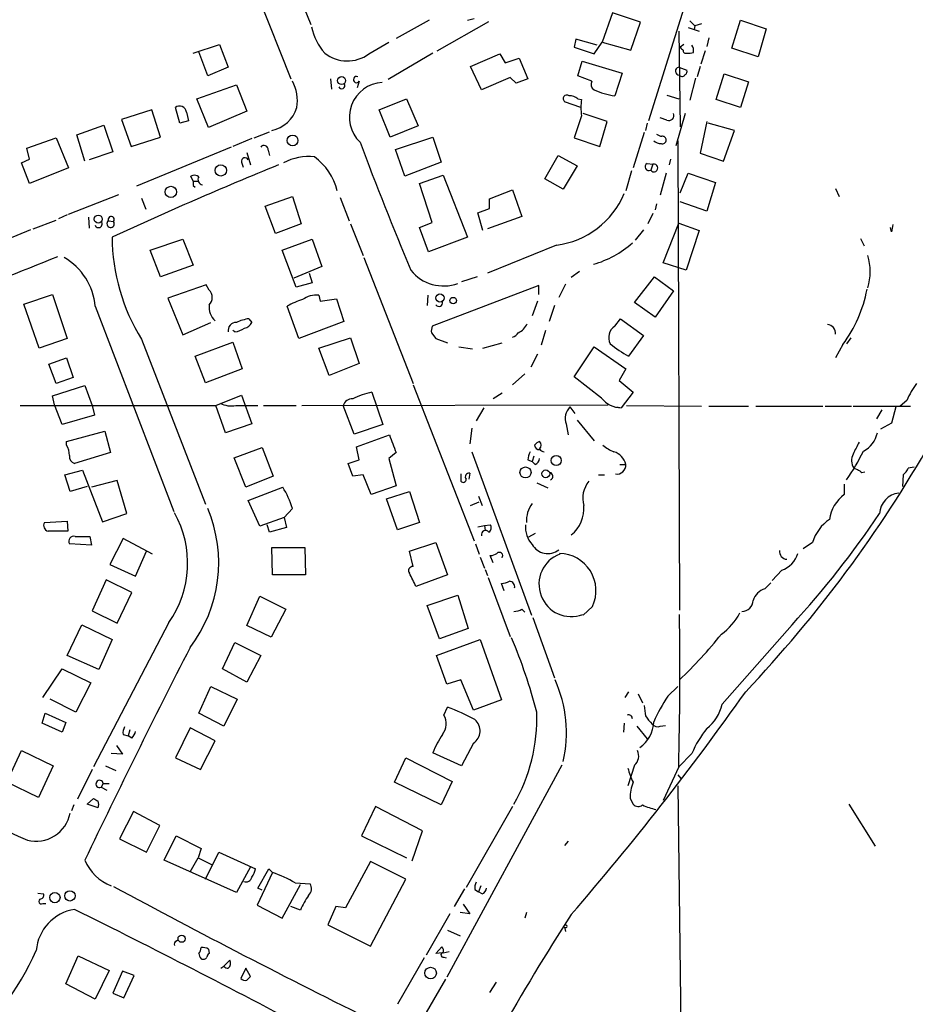
# Model space of a CAD drawing. Extents: x 8 to 44776, y -44066 to 885.
# Drawn here: x 734 to 837, y 658 to 771 of the extents above; entities that cross this region are included whole.
import ezdxf

# ---------------------------------------------------------------- set-up
doc = ezdxf.new("R2010")
doc.units = 0
doc.header["$MEASUREMENT"] = 0
doc.layers.add('MAIN', color=5, linetype='CONTINUOUS')

msp = doc.modelspace()

# ---------------------------------------------------------------- linework, layer by layer
at = {"layer": 'MAIN'}
for p, q in [((812.8, 780.0341), (806.3653, 759.4601)), ((760.5607, 776.0547), (765.2173, 764.2861)), ((766.7413, 772.4141), (767.5033, 770.5514)), ((802.2167, 771.9061), (801.0313, 768.5194)), ((805.434, 770.8054), (802.2167, 771.9061)), ((781.1347, 771.0594), (777.3247, 768.9427)), ((782.066, 767.5034), (787.9927, 770.8901)), ((785.5373, 771.0594), (786.2993, 771.2287)), ((804.3333, 767.5881), (805.434, 770.8054)), ((811.1067, 770.9747), (811.6993, 770.3821)), ((812.4613, 770.6361), (811.6993, 770.3821)), ((815.9327, 767.8421), (816.9487, 771.0594)), ((816.9487, 771.0594), (819.912, 770.0434)), ((809.8367, 769.7894), (810.006, 758.7827)), ((810.9373, 770.2127), (812.2073, 769.7894)), ((811.6993, 770.3821), (811.6147, 769.9587)), ((819.912, 770.0434), (818.9807, 766.8261)), ((774.192, 767.1647), (776.478, 768.5194)), ((797.9833, 768.8581), (797.814, 767.9267)), ((800.4387, 768.1807), (797.9833, 768.8581)), ((800.1, 767.1647), (801.0313, 768.5194)), ((801.0313, 768.5194), (804.3333, 767.5881)), ((813.308, 769.0274), (813.054, 768.0114)), ((753.9567, 767.2494), (757.0047, 768.2654)), ((755.65, 764.6247), (754.634, 767.4187)), ((757.0047, 768.2654), (758.0207, 765.6407)), ((781.558, 767.2494), (776.3933, 764.2014)), ((797.814, 767.9267), (800.1, 767.1647)), ((810.4293, 768.2654), (810.006, 767.9267)), ((812.8847, 767.5034), (812.3767, 765.9794)), ((818.9807, 766.8261), (815.9327, 767.8421)), ((785.876, 765.7254), (789.2627, 767.1647)), ((789.2627, 767.1647), (789.8553, 766.1487)), ((789.8553, 766.1487), (791.464, 766.6567)), ((791.464, 766.6567), (792.48, 764.2861)), ((798.2373, 764.6247), (798.7453, 766.3181)), ((798.7453, 766.3181), (803.3173, 764.9634)), ((758.0207, 765.6407), (755.65, 764.6247)), ((787.146, 763.0161), (785.876, 765.7254)), ((803.3173, 764.9634), (802.4707, 762.3387)), ((809.8367, 765.6407), (810.768, 765.3021)), ((812.292, 765.7254), (811.9533, 764.5401)), ((769.7893, 764.2861), (769.874, 763.1007)), ((773.0913, 764.0321), (772.8373, 763.2701)), ((790.448, 764.4554), (787.146, 763.0161)), ((791.1253, 763.7781), (790.448, 764.4554)), ((792.48, 764.2861), (791.1253, 763.7781)), ((799.846, 764.0321), (798.2373, 764.6247)), ((811.784, 764.3707), (811.1067, 761.8307)), ((814.1547, 761.9154), (815.086, 764.8787)), ((815.086, 764.8787), (817.88, 763.9474)), ((817.88, 763.9474), (816.9487, 760.9841)), ((754.38, 762.0001), (758.952, 763.6087)), ((758.952, 763.6087), (760.1373, 760.5607)), ((755.7347, 758.6981), (754.38, 762.0001)), ((775.3773, 760.7301), (778.51, 762.0001)), ((778.51, 762.0001), (779.8647, 758.8674)), ((798.576, 760.9841), (796.7133, 761.6614)), ((798.2373, 762.0001), (798.6607, 761.9154)), ((808.482, 762.4234), (809.8367, 762.0001)), ((816.9487, 760.9841), (814.1547, 761.9154)), ((749.2153, 760.7301), (745.744, 759.6294)), ((750.2313, 757.5974), (749.2153, 760.7301)), ((752.4327, 759.2061), (751.9247, 760.9841)), ((753.1947, 760.4761), (753.4487, 759.4601)), ((760.1373, 760.5607), (755.7347, 758.6981)), ((776.6473, 757.5974), (775.3773, 760.7301)), ((745.744, 759.6294), (746.8447, 756.4967)), ((753.4487, 759.4601), (752.4327, 759.2061)), ((798.6607, 760.0527), (797.814, 757.5127)), ((801.624, 759.3754), (798.83, 760.3067)), ((800.7773, 756.4967), (801.624, 759.3754)), ((808.482, 759.5447), (807.72, 759.7987)), ((810.5987, 760.3067), (809.498, 756.5814)), ((813.054, 759.3754), (812.292, 755.7347)), ((740.5793, 757.8514), (743.712, 758.9521)), ((743.712, 758.9521), (744.728, 755.9041)), ((760.984, 757.5127), (762.762, 758.1901)), ((779.8647, 758.8674), (776.6473, 757.5974)), ((806.196, 759.2061), (806.0267, 758.3594)), ((816.2713, 758.3594), (813.2233, 759.2061)), ((815.0013, 754.8034), (816.2713, 758.3594)), ((734.822, 756.3274), (738.2087, 757.5127)), ((738.2087, 757.5127), (739.648, 754.0414)), ((741.5107, 754.8034), (740.5793, 757.8514)), ((746.8447, 756.4967), (750.2313, 757.5974)), ((760.73, 757.4281), (758.5287, 756.4967)), ((777.24, 756.1581), (781.558, 757.5974)), ((781.558, 757.5974), (782.4893, 754.7187)), ((797.814, 757.5127), (800.7773, 756.4967)), ((805.8573, 758.1054), (804.5873, 754.0414)), ((809.752, 757.1741), (809.9213, 703.1567)), ((735.1607, 755.0574), (734.822, 756.3274)), ((744.728, 755.9041), (742.0187, 754.9727)), ((758.3593, 756.4121), (747.4373, 751.9247)), ((762.5927, 756.0734), (762.762, 755.4807)), ((778.3407, 753.1101), (777.24, 756.1581)), ((734.2293, 754.6341), (735.1607, 755.0574)), ((760.1373, 755.8194), (760.5607, 754.3801)), ((794.4273, 752.7714), (795.9513, 755.4807)), ((795.9513, 755.4807), (798.1527, 754.2954)), ((808.9053, 755.0574), (808.736, 754.3801)), ((812.292, 755.7347), (815.0013, 754.8034)), ((735.1607, 752.2634), (734.2293, 754.6341)), ((739.648, 754.0414), (735.1607, 752.2634)), ((759.5447, 754.7187), (759.714, 754.1261)), ((782.4893, 754.7187), (778.3407, 753.1101)), ((798.1527, 754.2954), (796.544, 751.5861)), ((804.418, 753.7027), (803.7407, 751.4167)), ((806.196, 754.5494), (806.8733, 754.4647)), ((806.8733, 754.4647), (806.6193, 753.7874)), ((753.9567, 752.5174), (753.7027, 753.1101)), ((753.9567, 752.5174), (754.5493, 752.5174)), ((780.034, 752.2634), (782.7433, 753.1947)), ((782.7433, 753.1947), (785.5373, 746.0827)), ((796.544, 751.5861), (794.4273, 752.7714)), ((808.3973, 753.4487), (807.72, 750.9087)), ((810.006, 751.1627), (810.9373, 753.4487)), ((810.9373, 753.4487), (814.07, 752.3481)), ((753.9567, 752.0094), (754.2107, 751.8401)), ((781.4733, 747.7761), (780.034, 752.2634)), ((788.0773, 750.4854), (790.702, 751.5014)), ((790.702, 751.5014), (791.8027, 748.4534)), ((814.07, 752.3481), (813.054, 749.0461)), ((827.8707, 751.6707), (828.294, 750.7394)), ((739.648, 748.7074), (745.4053, 750.9934)), ((748.03, 750.5701), (748.538, 749.3001)), ((762.254, 749.6387), (765.3867, 750.7394)), ((765.3867, 750.7394), (766.4027, 747.6067)), ((770.89, 750.6547), (771.906, 747.9454)), ((788.0773, 749.3847), (788.0773, 750.4854)), ((763.4393, 746.5061), (762.254, 749.6387)), ((786.7227, 748.8767), (788.0773, 749.3847)), ((807.2967, 749.8927), (807.1273, 749.2154)), ((813.054, 749.0461), (810.006, 750.1467)), ((735.584, 747.0141), (738.2087, 748.0301)), ((739.4787, 748.6227), (738.4627, 748.1994)), ((741.934, 748.3687), (742.0187, 747.0987)), ((787.3153, 746.8447), (786.7227, 748.8767)), ((791.8027, 748.4534), (787.8233, 747.0141)), ((806.8733, 748.7921), (806.2807, 747.6067)), ((735.2453, 746.9294), (730.3347, 744.8974)), ((744.22, 747.9454), (744.8127, 747.8607)), ((766.4027, 747.6067), (763.4393, 746.5061)), ((772.0753, 747.6067), (773.5147, 743.9661)), ((780.034, 747.1834), (781.4733, 747.7761)), ((781.05, 744.3894), (780.034, 747.1834)), ((805.7727, 746.9294), (804.8413, 745.7441)), ((808.0587, 743.1194), (809.8367, 747.6914)), ((809.8367, 747.6914), (812.2073, 746.8447)), ((812.2073, 746.8447), (810.6833, 742.2727)), ((834.3053, 746.6754), (834.2207, 747.1834)), ((749.046, 744.5587), (752.7713, 745.8287)), ((752.7713, 745.8287), (753.9567, 742.8654)), ((764.2013, 744.5587), (767.6727, 745.8287)), ((767.6727, 745.8287), (768.7733, 742.6961)), ((785.5373, 746.0827), (781.05, 744.3894)), ((830.7493, 745.9134), (831.1727, 745.0667)), ((750.2313, 741.5107), (749.046, 744.5587)), ((765.81, 740.3254), (764.2013, 744.5587)), ((795.782, 745.1514), (787.8233, 741.9341)), ((773.5993, 743.7121), (779.272, 729.2341)), ((753.9567, 742.8654), (750.2313, 741.5107)), ((768.7733, 742.6961), (765.556, 741.3414)), ((810.6833, 742.2727), (808.0587, 743.1194)), ((767.334, 741.9341), (767.6727, 740.8334)), ((786.638, 741.5107), (784.86, 740.9181)), ((798.4067, 742.1034), (797.4753, 741.4261)), ((804.7567, 738.5474), (807.0427, 741.5107)), ((807.0427, 741.5107), (809.244, 739.9021)), ((755.4807, 740.5794), (751.078, 739.0554)), ((755.8193, 739.9867), (755.4807, 740.5794)), ((767.6727, 740.8334), (765.81, 740.3254)), ((793.75, 740.4947), (781.4733, 735.8381)), ((793.75, 739.4787), (793.75, 740.4947)), ((796.798, 740.6641), (796.036, 739.1401)), ((734.4833, 738.3781), (737.7853, 739.4787)), ((737.7853, 739.4787), (739.4787, 734.3987)), ((751.078, 739.0554), (752.7713, 734.8221)), ((768.4347, 739.3941), (768.604, 738.7167)), ((768.604, 738.7167), (770.4667, 738.9707)), ((770.4667, 738.9707), (771.3133, 736.3461)), ((780.9653, 739.3941), (780.8807, 738.2087)), ((809.244, 739.9021), (807.1273, 736.8541)), ((736.2613, 733.2981), (734.4833, 738.3781)), ((742.696, 738.1241), (751.7553, 714.5021)), ((766.1487, 734.3987), (764.794, 738.1241)), ((793.5807, 738.7167), (792.988, 737.0234)), ((795.528, 738.2087), (794.9353, 736.3461)), ((807.1273, 736.8541), (804.7567, 738.5474)), ((760.3913, 736.6847), (760.73, 736.2614)), ((802.4707, 735.8381), (803.148, 736.6847)), ((803.148, 736.6847), (805.7727, 734.7374)), ((752.7713, 734.8221), (755.9887, 736.2614)), ((771.3133, 736.3461), (766.1487, 734.3987)), ((739.4787, 734.3987), (736.2613, 733.2981)), ((758.7827, 735.1607), (758.5287, 735.3301)), ((768.4347, 733.2981), (772.0753, 734.4834)), ((772.0753, 734.4834), (773.0913, 731.5201)), ((781.3887, 735.0761), (781.8967, 734.3987)), ((781.8967, 734.3987), (783.2513, 733.8907)), ((794.512, 735.3301), (794.004, 733.6367)), ((805.7727, 734.7374), (804.0793, 732.3667)), ((829.6487, 734.4834), (829.1407, 733.8061)), ((748.03, 734.3141), (755.396, 715.3487)), ((754.2107, 732.3667), (758.5287, 733.9754)), ((758.5287, 733.9754), (759.6293, 730.9274)), ((769.62, 730.1654), (768.4347, 733.2981)), ((784.5213, 733.4674), (786.13, 733.2134)), ((787.3153, 733.2981), (789.5167, 733.8907)), ((797.814, 729.9961), (800.1, 733.4674)), ((800.1, 733.4674), (803.7407, 730.9274)), ((828.7173, 733.7214), (827.8707, 732.1974)), ((737.362, 731.4354), (739.394, 732.1974)), ((739.394, 732.1974), (740.156, 729.9114)), ((755.396, 729.3187), (754.2107, 732.3667)), ((793.5807, 732.6207), (792.8187, 731.0967)), ((738.2087, 729.2341), (737.362, 731.4354)), ((773.0913, 731.5201), (769.62, 730.1654)), ((740.156, 729.9114), (738.2087, 729.2341)), ((759.6293, 730.9274), (755.396, 729.3187)), ((792.1413, 730.3347), (790.702, 729.0647)), ((800.9467, 727.5407), (797.814, 729.9961)), ((803.7407, 730.9274), (802.9787, 729.5727)), ((737.7853, 727.7947), (741.5107, 728.9801)), ((741.5107, 728.9801), (742.3573, 726.6941)), ((779.272, 729.0647), (786.2993, 711.1154)), ((802.9787, 729.5727), (804.5873, 728.2181)), ((738.0393, 726.7787), (737.7853, 727.7947)), ((756.5813, 726.6941), (759.5447, 727.8794)), ((759.5447, 727.8794), (760.73, 724.5774)), ((774.5307, 728.2181), (775.8007, 724.4927)), ((789.5167, 728.1334), (788.5007, 727.4561)), ((804.5873, 728.2181), (803.2327, 726.4401)), ((734.06, 726.6941), (756.5813, 726.6941)), ((738.886, 724.4927), (738.0393, 726.7787)), ((742.3573, 726.6941), (742.6113, 725.5934)), ((757.682, 723.5614), (756.5813, 726.6941)), ((758.8673, 726.6941), (761.4073, 726.6941)), ((762.0847, 726.6941), (765.81, 726.6941)), ((766.4873, 726.6941), (801.7087, 726.7787)), ((772.4987, 723.3921), (771.2287, 726.6941)), ((787.4, 726.4401), (786.5533, 724.9161)), ((797.306, 726.5247), (797.8987, 725.7627)), ((802.7247, 726.5247), (803.2327, 726.4401)), ((803.8253, 726.6941), (812.4613, 726.6094)), ((813.308, 726.6094), (817.88, 726.6094)), ((818.7267, 726.6094), (826.4313, 726.6094)), ((826.6853, 726.6094), (829.7333, 726.6094)), ((829.9027, 726.6094), (836.5067, 726.6094)), ((834.8133, 726.5247), (834.3053, 724.6621)), ((836.0833, 727.2867), (835.3213, 726.6094)), ((742.6113, 725.5934), (738.886, 724.4927)), ((833.2047, 726.1861), (832.612, 725.1701)), ((760.73, 724.5774), (757.682, 723.5614)), ((775.8007, 724.4927), (772.4987, 723.3921)), ((796.8827, 724.5774), (797.1367, 723.3074)), ((798.1527, 725.0007), (800.1, 722.6301)), ((834.3053, 724.6621), (833.0353, 723.9847)), ((739.394, 722.5454), (743.7967, 723.7307)), ((743.7967, 723.7307), (744.474, 721.2754)), ((772.7527, 721.9527), (776.5627, 723.3074)), ((786.0453, 724.0694), (785.7913, 722.2914)), ((739.394, 722.1221), (739.394, 722.5454)), ((773.0913, 720.4287), (772.7527, 721.9527)), ((744.474, 721.2754), (740.3253, 720.0054)), ((758.698, 720.6827), (761.9153, 721.8681)), ((761.9153, 721.8681), (763.1853, 718.5661)), ((777.3247, 721.2754), (776.478, 720.5981)), ((786.0453, 721.3601), (792.9033, 702.5641)), ((793.1573, 720.8521), (792.988, 720.2594)), ((760.0527, 717.2961), (758.698, 720.6827)), ((771.8213, 720.0054), (773.0913, 720.4287)), ((772.3293, 718.5661), (771.8213, 720.0054)), ((776.478, 720.5981), (777.3247, 717.4654)), ((792.48, 720.4287), (792.988, 720.2594)), ((793.3267, 719.9207), (792.988, 720.2594)), ((803.0633, 719.9207), (803.7407, 719.9207)), ((739.2247, 718.7354), (741.2567, 719.2434)), ((739.8173, 716.7881), (739.2247, 718.7354)), ((741.2567, 719.2434), (743.5427, 713.3167)), ((763.1853, 718.5661), (760.0527, 717.2961)), ((773.5147, 718.7354), (772.3293, 718.5661)), ((774.446, 716.4494), (773.5147, 718.7354)), ((784.7753, 718.8201), (784.7753, 717.9734)), ((785.7913, 718.9047), (785.7067, 718.2274)), ((800.608, 718.7354), (801.2853, 718.7354)), ((829.9873, 719.4974), (830.4107, 719.3281)), ((830.9187, 718.9894), (831.2573, 719.0741)), ((835.66, 718.7354), (835.5753, 717.3807)), ((836.93, 719.5821), (836.2527, 719.4974)), ((741.7647, 717.3807), (739.8173, 716.7881)), ((745.236, 718.0581), (742.2727, 717.2961)), ((746.3367, 714.2481), (745.236, 718.0581)), ((777.3247, 717.4654), (774.446, 716.4494)), ((793.496, 717.8041), (794.766, 717.2114)), ((828.8867, 717.6347), (828.8867, 716.4494)), ((760.3067, 715.7721), (764.286, 717.2961)), ((776.224, 715.9414), (778.8487, 716.7881)), ((778.8487, 716.7881), (780.034, 713.2321)), ((786.8073, 716.2801), (787.2307, 715.1794)), ((761.6613, 712.8087), (760.3067, 715.7721)), ((777.494, 712.3854), (776.224, 715.9414)), ((785.876, 715.1794), (786.892, 715.6027)), ((743.5427, 713.3167), (746.3367, 714.2481)), ((765.3867, 714.8407), (764.4553, 713.8247)), ((736.854, 713.2321), (739.4787, 713.4014)), ((739.4787, 713.4014), (739.5633, 712.2161)), ((764.4553, 713.8247), (761.6613, 712.8087)), ((762.762, 712.1314), (762.508, 712.9781)), ((764.4553, 713.8247), (764.7093, 712.6394)), ((780.034, 713.2321), (777.494, 712.3854)), ((786.7227, 712.7241), (787.4847, 712.8934)), ((787.4847, 712.8934), (788.162, 712.9781)), ((787.4847, 712.8934), (787.5693, 712.3007)), ((764.7093, 712.6394), (762.762, 712.1314)), ((793.3267, 711.9621), (792.5647, 711.5387)), ((742.2727, 710.6074), (739.7327, 710.7767)), ((740.41, 711.6234), (742.1033, 711.6234)), ((742.1033, 711.6234), (742.2727, 710.6074)), ((745.9133, 711.3694), (744.3893, 708.4061)), ((749.3, 709.5914), (745.9133, 711.3694)), ((778.8487, 709.9301), (781.8967, 710.9461)), ((781.8967, 710.9461), (783.2513, 707.2207)), ((786.4687, 710.7767), (786.892, 709.5914)), ((825.246, 710.9461), (824.1453, 710.1841)), ((747.3527, 707.0514), (748.6227, 709.9301)), ((763.1007, 707.2207), (763.016, 710.3534)), ((763.016, 710.3534), (766.826, 710.3534)), ((766.826, 710.3534), (766.9107, 707.2207)), ((779.272, 708.1521), (778.8487, 709.9301)), ((744.3893, 708.4061), (747.3527, 707.0514)), ((786.9767, 709.2527), (787.4847, 707.9827)), ((788.5007, 708.5754), (788.162, 709.4221)), ((766.9107, 707.2207), (763.1007, 707.2207)), ((783.2513, 707.2207), (779.6107, 705.8661)), ((787.5693, 707.8134), (787.8233, 707.1361)), ((821.69, 707.7287), (820.5893, 706.5434)), ((743.966, 706.6281), (742.3573, 703.0721)), ((746.9293, 705.1887), (743.966, 706.6281)), ((787.908, 706.8821), (790.448, 700.1087)), ((789.7707, 705.3581), (789.432, 706.2047)), ((820.42, 706.2894), (819.7427, 705.6121)), ((745.236, 701.6327), (746.9293, 705.1887)), ((760.1373, 701.3787), (761.6613, 704.7654)), ((761.6613, 704.7654), (764.6247, 703.2414)), ((780.8807, 703.6647), (784.4367, 704.8501)), ((784.4367, 704.8501), (785.622, 701.0401)), ((742.3573, 703.0721), (745.236, 701.6327)), ((764.6247, 703.2414), (762.9313, 700.0241)), ((782.32, 699.8547), (780.8807, 703.6647)), ((791.8027, 703.2414), (792.1413, 702.9027)), ((799.9307, 703.5801), (798.83, 702.5641)), ((751.1627, 701.7174), (742.5267, 685.1227)), ((793.0727, 702.3101), (795.528, 695.3674)), ((739.4787, 697.9074), (741.172, 701.4634)), ((741.172, 701.4634), (744.6433, 699.7701)), ((762.9313, 700.0241), (760.1373, 701.3787)), ((785.622, 701.0401), (782.32, 699.8547)), ((822.8753, 701.4634), (814.832, 692.3194)), ((744.6433, 699.7701), (743.1193, 696.2987)), ((757.3433, 696.3834), (758.7827, 699.4314)), ((758.7827, 699.4314), (761.746, 697.9074)), ((781.9813, 697.9074), (786.9767, 699.7701)), ((786.9767, 699.7701), (789.432, 692.8274)), ((743.1193, 696.2987), (739.4787, 697.9074)), ((761.746, 697.9074), (760.1373, 694.8594)), ((783.1667, 694.6054), (781.9813, 697.9074)), ((736.6847, 693.0814), (738.886, 696.3834)), ((738.886, 696.3834), (742.188, 694.7747)), ((760.1373, 694.8594), (757.3433, 696.3834)), ((742.188, 694.7747), (740.4947, 691.3881)), ((784.7753, 695.1134), (783.1667, 694.6054)), ((786.2147, 691.6421), (784.7753, 695.1134)), ((754.634, 691.3034), (755.9887, 694.3514)), ((755.9887, 694.3514), (759.0367, 692.9121)), ((804.0793, 693.7587), (803.656, 693.0814)), ((808.5667, 693.2507), (809.752, 694.3514)), ((740.4947, 691.3881), (737.5313, 692.9121)), ((759.0367, 692.9121), (757.5127, 689.7794)), ((789.432, 692.8274), (786.2147, 691.6421)), ((805.18, 693.5047), (805.688, 692.4887)), ((736.6, 690.1181), (736.9387, 691.3034)), ((736.9387, 691.3034), (739.3093, 690.2027)), ((757.5127, 689.7794), (754.634, 691.3034)), ((782.828, 691.0494), (783.2513, 691.9807)), ((739.3093, 690.2027), (738.886, 689.1021)), ((738.886, 689.1021), (736.6, 690.1181)), ((746.6753, 689.3561), (746.506, 688.6787)), ((753.618, 689.6101), (751.9247, 686.1387)), ((756.4967, 688.0861), (753.618, 689.6101)), ((803.5713, 690.1181), (803.4867, 689.1021)), ((805.0107, 689.7794), (806.196, 688.3401)), ((807.72, 689.7794), (808.3127, 689.8641)), ((745.9133, 688.8481), (746.506, 688.6787)), ((746.9293, 688.4247), (746.506, 688.6787)), ((754.8033, 684.7841), (756.4967, 688.0861)), ((732.536, 683.3447), (734.2293, 686.9854)), ((734.2293, 686.9854), (737.87, 685.2074)), ((745.1513, 687.5781), (745.8287, 686.5621)), ((786.2147, 687.8321), (784.86, 685.2074)), ((745.8287, 686.5621), (744.5587, 686.6467)), ((751.9247, 686.1387), (754.8033, 684.7841)), ((777.1553, 683.3447), (778.4253, 686.1387)), ((778.4253, 686.1387), (783.7593, 683.4294)), ((784.86, 685.2074), (781.558, 686.7314)), ((811.3607, 686.6467), (809.8367, 685.1227)), ((737.87, 685.2074), (736.1767, 681.5667)), ((742.3573, 684.7841), (740.664, 681.3974)), ((743.8813, 685.2074), (745.0667, 684.6994)), ((796.3747, 685.2921), (783.1667, 660.9081)), ((804.7567, 685.2921), (803.9947, 682.9214)), ((809.8367, 685.1227), (808.0587, 681.2281)), ((783.7593, 683.4294), (782.4893, 680.7201)), ((809.752, 684.1914), (810.0907, 683.7681)), ((736.1767, 681.5667), (732.536, 683.3447)), ((743.6273, 683.1754), (743.3733, 682.7521)), ((743.3733, 682.7521), (744.0507, 682.4134)), ((743.6273, 683.1754), (744.3047, 683.1754)), ((782.4893, 680.7201), (777.1553, 683.3447)), ((809.752, 682.9214), (810.0907, 654.0501)), ((741.7647, 680.8047), (742.5267, 681.4821)), ((804.2487, 681.4821), (804.5873, 680.8047)), ((740.2407, 680.7201), (739.9867, 680.0427)), ((743.0347, 680.3814), (741.7647, 680.8047)), ((747.0987, 679.9581), (745.49, 676.8254)), ((750.1467, 678.3494), (747.0987, 679.9581)), ((774.954, 680.5507), (773.3453, 677.1641)), ((780.3727, 677.7567), (774.954, 680.5507)), ((790.702, 680.5507), (785.368, 671.2374)), ((829.3947, 680.8047), (832.4427, 675.9787)), ((748.6227, 675.3014), (750.1467, 678.3494)), ((779.1873, 674.2854), (780.3727, 677.7567)), ((745.49, 676.8254), (748.6227, 675.3014)), ((750.6547, 674.3701), (752.0093, 677.1641)), ((752.0093, 677.1641), (754.888, 675.7247)), ((773.3453, 677.1641), (778.51, 674.6241)), ((797.1367, 676.5714), (796.7133, 676.0634)), ((754.888, 675.7247), (754.5493, 674.6241)), ((758.952, 670.6447), (750.6547, 674.3701)), ((753.618, 673.0154), (754.5493, 674.6241)), ((754.5493, 674.6241), (756.0733, 673.8621)), ((755.396, 672.1687), (756.92, 675.3014)), ((756.92, 675.3014), (761.1533, 673.3541)), ((760.5607, 673.6081), (758.952, 670.6447)), ((761.4073, 671.1527), (762.6773, 673.3541)), ((762.6773, 673.3541), (763.1007, 672.9307)), ((774.3613, 674.2007), (771.4827, 668.8667)), ((778.4253, 672.1687), (774.3613, 674.2007)), ((763.1007, 672.9307), (761.3227, 669.2054)), ((774.3613, 664.4641), (778.4253, 672.1687)), ((761.9153, 670.8987), (761.4073, 671.1527)), ((764.2013, 667.6814), (766.318, 671.5761)), ((765.7253, 671.7454), (767.4187, 671.6607)), ((785.1987, 671.0681), (784.0133, 669.0361)), ((786.384, 670.9834), (786.8073, 670.7294)), ((787.0613, 671.4067), (786.8073, 670.7294)), ((736.092, 670.5601), (736.7693, 670.4754)), ((787.2307, 670.4754), (786.8073, 670.7294)), ((736.6847, 669.3747), (737.0233, 669.3747)), ((761.3227, 669.2054), (764.2013, 667.6814)), ((766.318, 668.6127), (765.2173, 669.0361)), ((770.382, 669.0361), (769.4507, 666.9194)), ((771.4827, 668.8667), (770.382, 669.0361)), ((785.0293, 669.2901), (785.7913, 668.1894)), ((783.5053, 668.1894), (780.796, 663.4481)), ((785.7913, 668.1894), (784.6907, 668.3587)), ((792.3107, 668.3587), (792.1413, 667.6814)), ((769.4507, 666.9194), (774.3613, 664.4641)), ((796.7133, 666.6654), (796.798, 666.1574)), ((752.0093, 665.0567), (752.2633, 665.2261)), ((783.2513, 666.3267), (784.6907, 665.6494)), ((755.7347, 664.1254), (755.8193, 663.6174)), ((781.8967, 663.6174), (782.574, 664.3794)), ((739.3093, 660.1461), (740.7487, 663.3634)), ((740.7487, 663.3634), (744.3047, 661.6701)), ((780.542, 663.1094), (777.494, 657.7754)), ((782.6587, 663.7021), (781.8967, 663.6174)), ((782.7433, 663.7021), (783.4207, 663.8714)), ((782.828, 663.1941), (783.082, 663.1094)), ((757.174, 661.9241), (757.5127, 662.1781)), ((757.5127, 662.1781), (758.19, 662.8554)), ((760.0527, 661.9241), (759.46, 660.7387)), ((760.5607, 660.9927), (760.0527, 661.9241)), ((744.3047, 661.6701), (742.696, 658.3681)), ((745.8287, 661.5854), (744.728, 659.0454)), ((747.1833, 661.0774), (745.8287, 661.5854)), ((745.998, 658.5374), (747.1833, 661.0774)), ((760.1373, 660.5694), (760.5607, 660.9927)), ((742.696, 658.3681), (739.3093, 660.1461)), ((782.9973, 660.6541), (771.652, 641.1807)), ((788.8393, 660.3154), (788.0773, 659.1301)), ((744.728, 659.0454), (745.998, 658.5374))]:
    msp.add_line(p, q, dxfattribs=at)
for centre, radius in [((771.0547, 764.0898), 0.463), ((765.4138, 757.2031), 0.6171), ((757.1511, 753.7582), 0.6537), ((751.4124, 751.2747), 0.6543), ((743.0558, 748.1501), 0.4644), ((782.3663, 739.0739), 0.4717), ((783.8778, 738.7676), 0.3759), ((795.7484, 720.3643), 0.5779), ((792.2094, 718.9894), 0.6367), ((794.546, 718.8344), 0.4496), ((738.071, 670.053), 0.5896), ((739.7976, 670.2516), 0.5926), ((752.6507, 665.3284), 0.4165), ((781.2943, 661.3746), 0.663)]:
    msp.add_circle(centre, radius, dxfattribs=at)
for centre, radius, start, end in [((773.952, 771.5744), 6.4909, 191.346287, 221.783816), ((771.7075, 770.5355), 4.1875, 231.696837, 306.392642), ((894.8378, 852.4448), 119.7487, 224.893867, 225.123016), ((810.6641, 767.5534), 0.3213, 173.799635, 288.869213), ((810.9798, 768.8143), 1.5792, 262.29219, 290.390429), ((810.3875, 767.5459), 1.162, 349.497569, 33.115652), ((809.9186, 765.1787), 0.4692, 100.052545, 270.329633), ((810.4292, 765.1328), 0.3787, 296.585347, 26.55152), ((761.3218, 761.7883), 4.6431, 350.025832, 28.89843), ((775.9319, 759.8834), 3.9852, 93.105582, 226.248502), ((772.7757, 764.2091), 0.3619, 66.154861, 330.714701), ((800.5148, 763.6595), 0.7655, 150.877067, 237.190123), ((810.2298, 764.9936), 0.4194, 222.652256, 331.595612), ((771.0594, 763.5241), 0.3723, 206.571931, 26.565051), ((803.9942, 772.1577), 9.9365, 246.926641, 261.180406), ((796.9673, 762), 0.4233, 53.132809, 233.124688), ((797.3273, 760.9631), 1.3797, 48.732034, 94.40635), ((803.6965, 760.984), 5.1212, 169.521235, 190.477665), ((752.4186, 760.3772), 0.7825, 7.262176, 129.138968), ((762.2111, 762.1332), 3.8587, 282.04, 342.674675), ((808.7078, 760.0809), 0.5818, 247.16348, 22.83652), ((807.8554, 758.1897), 1.3552, 228.535684, 267.856058), ((807.9481, 758.6376), 0.9573, 227.120783, 266.478547), ((807.9364, 757.2775), 0.4613, 253.411395, 357.664214), ((807.9618, 757.2527), 0.4355, 0.789329, 99.58345), ((762.1376, 756.1634), 0.4639, 348.813597, 147.580908), ((1169.8507, 905.7823), 423.6574, 200.559159, 202.702588), ((759.9387, 754.8067), 0.4037, 24.279515, 192.590383), ((767.2784, 749.0414), 6.3034, 84.096758, 117.470367), ((763.8495, 749.7322), 6.9102, 14.10904, 53.841197), ((948.4232, 302.3562), 488.2821, 112.219302, 114.666794), ((806.4077, 754.1684), 0.4358, 119.058434, 299.046943), ((806.9886, 754.0352), 0.4447, 213.861579, 105.026859), ((754.0986, 752.3005), 0.9012, 53.550995, 116.058953), ((880.9566, 752.2634), 127.0002, 179.885409, 180.114592), ((755.1183, 752.6837), 0.5927, 144.79495, 264.093196), ((794.5233, 754.8877), 9.8173, 277.36629, 337.166799), ((744.5446, 748.1006), 0.3598, 318.177331, 205.553719), ((743.0878, 747.5824), 0.4178, 200.308847, 27.619945), ((744.4738, 747.6055), 0.4242, 126.748337, 36.980643), ((1046.0408, 704.7536), 215.8457, 168.571561, 168.80077), ((767.3768, 746.2532), 22.7341, 180.429707, 211.679142), ((796.9719, 753.8406), 11.3078, 285.613264, 311.757924), ((817.2068, 538.5847), 219.8316, 111.013454, 114.653448), ((735.6253, 737.55), 7.094, 4.641904, 60.3007), ((825.3516, 742.1034), 6.5163, 343.390196, 16.609804), ((782.7905, 745.2907), 4.8312, 218.659808, 289.922515), ((816.2221, 743.009), 15.5689, 323.376821, 349.12398), ((754.9727, 739.1401), 1.1973, 314.996616, 45), ((768.1385, 736.811), 2.6, 83.458554, 127.049278), ((757.9642, 738.0189), 2.1624, 172.707044, 227.262005), ((768.9862, 730.7976), 8.4411, 106.618951, 119.778053), ((782.2557, 738.5122), 0.4205, 211.361086, 16.568721), ((761.1709, 731.3752), 5.3664, 98.353117, 114.423543), ((758.905, 735.3569), 0.9058, 87.025448, 192.509597), ((758.2032, 738.3091), 3.2013, 280.42923, 301.655927), ((759.573, 736.8399), 1.2936, 283.879402, 333.434949), ((782.9551, 735.2879), 1.5806, 159.629778, 187.700518), ((790.5751, 736.8963), 1.9899, 293.83678, 336.16322), ((803.3487, 734.5391), 1.5679, 124.054939, 207.872574), ((826.8939, 735.0246), 0.9838, 353.117678, 87.355128), ((790.2793, 735.8372), 1.3376, 288.421404, 325.320288), ((810.8368, 744.5793), 13.9575, 230.521035, 241.043281), ((846.0424, 722.9424), 10.8654, 144.615634, 156.432491), ((776.3374, 719.4378), 8.9643, 101.627318, 116.559049), ((758.3592, 729.4875), 2.8392, 243.431339, 280.308998), ((772.2689, 726.3675), 1.0903, 86.824251, 162.568855), ((798.7589, 725.1892), 1.9734, 137.4109, 198.060352), ((803.2446, 729.3892), 2.9491, 218.814247, 269.768805), ((1284.9433, 912.7911), 542.5448, 200.441439, 200.670622), ((829.6411, 724.214), 3.1245, 297.586105, 347.944178), ((737.8844, 721.0497), 1.8518, 356.501448, 35.389486), ((794.1737, 721.4442), 1.1522, 107.110772, 143.960562), ((793.8241, 722.2015), 0.5875, 187.767362, 271.033826), ((793.4112, 722.1221), 0.5988, 315.006765, 44.986468), ((804.1611, 725.7579), 4.7425, 230.052738, 248.01934), ((709.8524, 795.8753), 148.4072, 316.521382, 330.388736), ((1168.9011, 552.4535), 378.6339, 153.320357, 153.549534), ((740.6843, 720.888), 0.9528, 177.070332, 247.86583), ((794.7379, 720.3133), 2.2608, 152.418273, 177.074191), ((794.427, 722.037), 0.6821, 209.733421, 262.90103), ((801.8638, 719.5114), 1.921, 12.302029, 74.226672), ((811.4848, 730.7802), 21.7126, 324.406186, 334.535123), ((831.3527, 720.3758), 1.6235, 153.267653, 212.75431), ((793.0238, 720.677), 0.8147, 291.826223, 354.442654), ((802.7217, 719.8295), 1.0231, 260.638959, 5.114318), ((785.7151, 718.4814), 0.4301, 79.79524, 216.195829), ((794.9112, 718.5509), 0.4518, 295.362465, 76.065257), ((915.3319, 846.1471), 152.6259, 236.192738, 236.421942), ((834.4315, 720.3024), 1.9912, 308.095812, 336.153792), ((785.037, 718.1813), 0.3342, 218.46437, 7.928861), ((801.8055, 716.0261), 3.0123, 139.724884, 196.325028), ((755.1845, 711.7417), 10.6625, 16.896579, 31.394591), ((831.3365, 713.0709), 4.1732, 125.946419, 173.121566), ((835.4339, 714.1496), 2.4851, 96.513323, 177.728464), ((795.7126, 713.3902), 3.4056, 143.133467, 182.660851), ((795.0033, 714.8426), 3.9259, 309.025402, 4.921444), ((741.4826, 708.5629), 11.8561, 324.733102, 29.120881), ((740.8014, 708.5962), 16.1082, 322.717352, 22.80893), ((740.5365, 776.7157), 111.5463, 317.574722, 325.943179), ((737.472, 712.8934), 0.7047, 151.274692, 253.961912), ((787.6733, 712.6355), 0.5968, 302.358529, 35.03213), ((795.0201, 712.6395), 2.8145, 173.090365, 223.780696), ((829.7189, 709.6621), 4.6536, 122.869124, 163.983235), ((738.4203, 140.7166), 571.5006, 89.885408, 90.114592), ((787.6166, 711.8252), 0.485, 39.150592, 193.973202), ((740.2516, 711.0558), 0.5892, 74.407189, 208.274411), ((794.7675, 711.7095), 2.0498, 209.758056, 308.232428), ((788.078, 710.9442), 1.5244, 273.158773, 303.708832), ((789.1997, 709.398), 0.3916, 324.049004, 134.751699), ((797.4754, 706.1201), 3.7173, 110.855693, 290.853704), ((796.035, 705.3839), 4.2931, 335.154763, 88.856159), ((822.3357, 709.9037), 0.9065, 172.966706, 266.648385), ((820.6277, 710.6094), 3.0703, 290.242186, 342.303317), ((779.2127, 707.6864), 0.4694, 82.743283, 219.145968), ((398.2097, 516.1181), 425.9942, 26.450466, 26.679637), ((789.3168, 708.4616), 2.2598, 272.922039, 297.586725), ((790.3647, 705.8483), 0.6104, 345.620004, 90.131412), ((820.3353, 703.6648), 2.0355, 106.925991, 163.074009), ((817.0899, 704.2855), 1.2984, 271.240089, 358.759911), ((790.7559, 705.2453), 2.2608, 272.925809, 297.581728), ((391.6768, 695.9044), 418.2989, 358.523031, 0.923829), ((810.3191, 706.3201), 7.4229, 306.623822, 331.849962), ((774.1771, 732.8183), 51.9549, 313.470871, 321.340674), ((735.6268, 676.6673), 59.7122, 14.272223, 22.938188), ((1635.768, 247.1126), 991.0828, 152.8841933, 154.4625012), ((782.1262, 689.0318), 14.7943, 347.046081, 24.27251), ((548.8663, 883.2358), 328.7671, 319.129081, 324.807443), ((829.483, 679.9775), 24.7724, 147.601343, 155.405994), ((773.7886, 667.2559), 26.4737, 61.590525, 69.057102), ((773.887, 690.634), 19.6235, 329.940806, 2.202329), ((1102.2918, 733.9074), 299.3611, 188.018223, 188.247406), ((810.1141, 693.359), 4.8311, 307.483772, 347.573331), ((781.0924, 690.0757), 1.99, 321.912146, 29.293138), ((785.2834, 689.2502), 1.6966, 303.293858, 49.556212), ((804.0793, 690.6599), 0.4247, 355.43576, 113.492649), ((803.2379, 690.3887), 3.7215, 304.565455, 358.440196), ((809.5882, 693.1014), 4.1533, 210.961391, 227.620058), ((747.0566, 689.0596), 1.1627, 146.890812, 190.480709), ((745.7261, 689.5919), 1.6763, 315.870102, 346.011837), ((807.4237, 690.5273), 0.8045, 217.875608, 291.61228), ((822.5186, 682.0208), 12.0788, 141.58866, 157.481828), ((793.1393, 682.0536), 12.4903, 147.04494, 158.005737), ((803.793, 686.3653), 1.4424, 311.922846, 25.461808), ((845.2308, 918.2593), 265.6003, 241.412922, 245.456976), ((810.5989, 686.4727), 6.7767, 192.955517, 207.489194), ((743.2095, 683.1383), 0.4195, 5.074468, 292.983383), ((808.8217, 681.6129), 4.5749, 157.756245, 181.638366), ((827.4479, 808.3011), 152.6259, 236.192738, 236.421942), ((742.2296, 680.7624), 0.8907, 334.674936, 25.325064), ((805.1838, 681.3627), 0.8168, 223.090021, 308.118616), ((808.2261, 685.7945), 5.6738, 243.42682, 259.703915), ((735.8804, 680.545), 4.0089, 255.943305, 349.125647), ((746.5298, 676.4833), 5.4458, 202.832634, 248.780219), ((758.8465, 673.8406), 2.3575, 323.027543, 348.09094), ((760.0625, 672.5387), 0.6775, 247.083477, 350.141438), ((759.2767, 660.9648), 12.5621, 59.113526, 72.277431), ((1243.4898, 1599.203), 1053.3954, 241.7447915, 243.5903348), ((766.544, 671.0822), 1.0487, 312.263766, 33.479439), ((787.5269, 671.1952), 1.1623, 146.890992, 190.498837), ((786.9282, 671.2315), 0.8143, 291.805329, 354.446932), ((736.5153, 669.6287), 0.3053, 123.684862, 303.700477), ((736.3272, 670.3436), 0.4613, 272.335786, 16.600508), ((773.9614, 665.5119), 8.2484, 144.46321, 157.918425), ((741.1202, 663.5446), 5.2138, 98.76964, 175.473182), ((272.6403, -274.5842), 1052.8577, 61.9644791, 63.6274942), ((1017.8953, 525.4799), 262.5392, 147.09474, 154.057142), ((796.8403, 666.75), 0.1527, 213.66924, 146.299523), ((752.1788, 664.718), 0.3787, 116.585347, 206.551521), ((753.3105, 664.5), 1.5908, 326.301941, 352.585052), ((755.0576, 662.941), 1.3643, 60.24418, 97.141165), ((782.1508, 663.9138), 0.6292, 340.338213, 47.731211), ((705.3168, 677.6771), 33.5408, 310.53928, 335.852722), ((755.5915, 663.677), 0.9594, 183.561805, 222.837328), ((755.142, 663.448), 0.4936, 239.034253, 329.044206), ((756.1162, 663.1514), 0.5525, 122.502209, 175.567893), ((782.7433, 663.4481), 0.2677, 108.421413, 288.441716), ((757.9782, 662.4741), 0.5516, 212.451277, 274.418621), ((757.4926, 662.5011), 0.7822, 312.46635, 26.931928), ((759.9256, 661.1619), 0.6292, 222.268789, 289.661787)]:
    msp.add_arc(centre, radius, start, end, dxfattribs=at)

doc.saveas('drawing.dxf')
